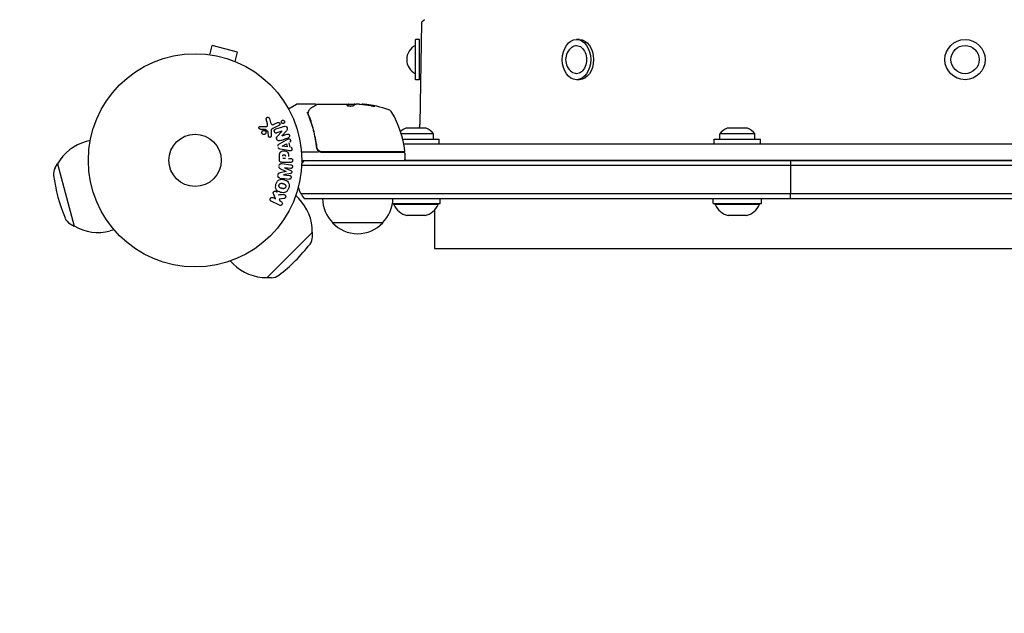
# Model space of a CAD drawing. Units: millimetres. Extents: x -1711 to 2476, y -1874 to 3366.
# Drawn here: x -87 to 402, y -225 to 70 of the extents above; entities that cross this region are included whole.
import ezdxf

# ---------------------------------------------------------------- set-up
doc = ezdxf.new("R2010")
doc.units = ezdxf.units.MM
doc.header["$LTSCALE"] = 20
doc.linetypes.add('HIDDEN', pattern=[9.525, 6.35, -3.175])
for name, color, linetype in [('2d', 230, 'Continuous'), ('ASTM-BufferZone', 240, 'HIDDEN'), ('ASTM-SafetyZone', 64, 'HIDDEN')]:
    doc.layers.add(name, color=color, linetype=linetype)

msp = doc.modelspace()

# ---------------------------------------------------------------- linework, layer by layer
at = {"layer": '2d'}
for p, q in [((113.92, 69.95), (112.67, 68.73)), ((112.52, 68.38), (111.7, 17.93)), ((109.54, 40.09), (109.54, 60.09)), ((111.54, 60.09), (109.54, 60.09)), ((111.54, 40.09), (111.54, 60.09)), ((190.92, 60.09), (189.5, 60.09)), ((7.34, 52.49), (8.58, 57.13)), ((21.13, 53.76), (8.58, 57.13)), ((5.83, 52.69), (5.88, 52.67)), ((5.83, 52.69), (5.83, 52.68)), ((19.89, 49.13), (21.13, 53.76)), ((21.24, 48.56), (21.29, 48.54)), ((21.29, 48.54), (21.29, 48.54)), ((111.54, 40.09), (109.54, 40.09)), ((190.92, 40.09), (189.5, 40.09)), ((46.39, 25.63), (50.38, 27.93)), ((59.8, 28), (50.63, 28)), ((61, 28), (79.01, 28)), ((76.31, 27.9), (79.55, 27.9)), ((76.32, 27.9), (76.32, 28)), ((81.6, 28), (80.02, 28)), ((84.24, 27.75), (84.24, 27.85)), ((36.02, 18.15), (35.35, 20.47)), ((36.96, 20.81), (37.55, 18.78)), ((32.44, 16.89), (35.33, 16.76)), ((36.26, 14.2), (34.8, 15.38)), ((41.69, 17.3), (38.57, 15.85)), ((39.29, 17.96), (41.01, 18.76)), ((45.36, 14.72), (43.23, 12.28)), ((114.76, 16), (104.76, 16)), ((274.41, 16), (264.41, 16)), ((-52.08, 9.86), (-54.12, 9.31)), ((36.47, 12.12), (36.38, 13.81)), ((37.75, 14.1), (37.83, 12.08)), ((43.16, 14.43), (40.64, 13.63)), ((40.8, 11.8), (43.17, 14.42)), ((41.91, 8.21), (45.38, 10.2)), ((43.23, 12.27), (45.62, 13.02)), ((118.51, 13.12), (102.44, 13.12)), ((103.15, 10.5), (121.26, 10.5)), ((118.51, 10.5), (118.51, 13.12)), ((121.26, 8.09), (121.26, 10.5)), ((257.91, 10.5), (280.91, 10.5)), ((257.91, 8.09), (257.91, 10.5)), ((278.16, 13.12), (260.66, 13.12)), ((260.66, 10.5), (260.66, 13.12)), ((278.16, 10.5), (278.16, 13.12)), ((280.91, 8.09), (280.91, 10.5)), ((46.28, 4.83), (42.35, 5.59)), ((43.31, 7.1), (45.47, 8.18)), ((45.71, 6.77), (43.31, 7.08)), ((45.47, 8.18), (45.71, 6.77)), ((46.66, 8.77), (47.02, 6.6)), ((60.3, 7.8), (60.3, 6.3)), ((660.93, 8.09), (103.67, 8.09)), ((41.91, 0.09), (41.91, 1.92)), ((44.87, 0.98), (43.56, 0.98)), ((46.4, 0.98), (47.42, 0.98)), ((61.41, 4), (52.85, 4)), ((53, 0), (712.09, 0)), ((63.21, 4), (103.75, 4)), ((103.69, 4.2), (63.39, 4.2)), ((64.54, 4), (64.54, 4.2)), ((104.04, 0.09), (660.56, 0.09)), ((104.25, 3.5), (104.25, 0.5)), ((119.04, 0.09), (119.04, 0)), ((-69.52, -3.72), (-68.41, -1.76)), ((-68.27, -1.73), (-68.41, -1.76)), ((-68.41, -1.76), (-60.12, -32.67)), ((43.05, -1.63), (47.58, -2.18)), ((47.42, -0.99), (43.23, -0.99)), ((47.35, -4.05), (44.43, -3.7)), ((44.43, -3.72), (47.57, -5.02)), ((712.07, -2.5), (52.94, -2.5)), ((47.38, -6.61), (44.01, -7.12)), ((44.01, -7.14), (46.93, -7.5)), ((38.73, -18.52), (39.92, -19.1)), ((39.92, -19.1), (39.06, -16.91)), ((44.19, -18.98), (41.82, -19.25)), ((41.82, -19.25), (42.09, -20.16)), ((50.03, -17.5), (51.52, -19)), ((52.53, -16.5), (712.07, -16.5)), ((54.19, -19), (710.41, -19)), ((121.76, -21.5), (121.76, -19)), ((257.41, -21.5), (257.41, -19)), ((281.41, -21.5), (281.41, -19)), ((41.94, -22.34), (37.84, -20.34)), ((42.09, -20.16), (42.82, -20.52)), ((98.09, -21.5), (121.76, -21.5)), ((98.76, -22), (98.76, -21.5)), ((120.76, -22), (98.76, -22)), ((120.76, -22), (120.76, -21.5)), ((257.41, -21.5), (281.41, -21.5)), ((258.41, -22), (258.41, -21.5)), ((280.41, -22), (258.41, -22)), ((280.41, -22), (280.41, -21.5)), ((114.26, -27.5), (105.26, -27.5)), ((119.04, -24.59), (119.04, -43.91)), ((273.91, -27.5), (264.91, -27.5)), ((-62.07, -31.54), (-60.12, -32.67)), ((-59.98, -32.64), (-60.12, -32.67)), ((93.3, -31), (68.3, -31)), ((-40.17, -34.57), (-42.21, -35.12)), ((35.73, -58.36), (58.36, -35.73)), ((58.26, -35.63), (58.36, -35.73)), ((58.35, -37.98), (58.36, -35.73)), ((119.04, -43.91), (646.04, -43.91)), ((17.5, -50.03), (19, -51.52)), ((35.63, -58.26), (35.73, -58.36)), ((37.98, -58.35), (35.73, -58.36))]:
    msp.add_line(p, q, dxfattribs=at)
for centre, radius in [((382.54, 50.09), 10), ((382.54, 50.09), 7), ((0, 0), 53), ((0, 0), 13)]:
    msp.add_circle(centre, radius, dxfattribs=at)
for centre, radius, start, end in [((113.02, 68.37), 0.5, 134.076, 179.076), ((112.91, 50.09), 7.77, 115.6954, 244.3046), ((191.89, 50.09), 7.77, 127.8201, 232.1799), ((50.63, 27.5), 0.5, 90, 120), ((79.25, -21.9), 49.9, 84.4113, 84.7848), ((79.25, -21.9), 50, 70.1478, 84.4225), ((95.21, 22.31), 3, 30.1017, 70.1478), ((54.55, -1.27), 50, 6.9217, 30.1017), ((107.54, 8.5), 8, 110.3641, 133.2631), ((101.7, 18.09), 10, 347.9389, 359.076), ((111.97, 8.5), 8, 35.2407, 69.6359), ((267.19, 8.5), 8, 110.3641, 144.7593), ((271.62, 8.5), 8, 35.2407, 69.6359), ((-48.17, -12.91), 23, 105, 150.9208), ((63.21, 7), 3, 239.8619, 270), ((103.69, 4.7), 0.5, 270, 6.9217), ((103.75, 3.5), 0.5, 0, 90), ((103.75, 0.5), 0.5, 270, 0), ((-64.31, -6.7), 6, 150.2339, 187.4048), ((65.8, -9.5), 15, 140.7035, 148.7826), ((12.04, 3.23), 83, 187.4048, 202.5952), ((65.8, -9.5), 15, 194.7866, 219.2965), ((35.26, -35.26), 23, 359.0792, 45), ((80.3, -18.81), 17, 180.6413, 225.8135), ((81.3, -18.81), 17, 314.1865, 359.3587), ((107.85, -17.84), 10, 204.5665, 254.9608), ((111.66, -17.84), 10, 285.0392, 335.4335), ((267.5, -17.84), 10, 204.5665, 254.9608), ((271.31, -17.84), 10, 285.0392, 335.4335), ((-59.05, -26.36), 6, 202.5952, 239.7661), ((-48.17, -12.91), 23, 239.0792, 285), ((80.8, -19.48), 17, 222.6679, 317.3321), ((52.35, -37.96), 6, 322.5952, 359.7661), ((-8.82, 8.82), 83, 307.4048, 322.5952), ((35.26, -35.26), 23, 225, 270.9208), ((37.96, -52.35), 6, 270.2339, 307.4048)]:
    msp.add_arc(centre, radius, start, end, dxfattribs=at)
at = {"layer": '2d', "extrusion": (0, 0, -1)}
for centre, major_axis, ratio, start_param, end_param in [((189.5, 50.09), (0, 10), 0.707107, -1.570796, 1.570796), ((190.92, 50.09), (0, 10), 0.707107, 0, 1.570796), ((189.5, 50.09), (0, 7), 0.707107, -0.501988, 1.570796), ((189.5, 50.09), (0, -10), 0.707107, -1.570796, 1.570796), ((189.5, 50.09), (0, -7), 0.707107, -1.570796, 0.501988), ((190.92, 50.09), (0, -10), 0.707107, -1.570796, 0), ((80.23, -21.9), (0, 49.99), 0.156437, -0.125467, -0.082209), ((78.92, -21.9), (0, 50), 0.886633, 0.070459, 0.189049), ((83.18, -21.9), (0, 49.71), 0.438198, 0.042852, 0.049035), ((80.24, -21.9), (0, 49.86), 0.882523, 0.091133, 0.189458), ((43.4, 13.68), (24.56, -77.89), 0, -1.580394, -1.580187), ((43.28, 7.24), (13.62, -81.42), 0, -1.569073, -1.568843), ((44.22, -5.43), (10.02, 81.58), 0, -1.549786, -1.549557)]:
    msp.add_ellipse(centre, major_axis=major_axis, ratio=ratio, start_param=start_param, end_param=end_param, dxfattribs=at)
at = {"layer": '2d'}
for centre, major_axis, ratio, start_param, end_param in [((83.18, -21.9), (0, 49.81), 0.438198, -0.048936, 0.01654), ((80.24, -21.9), (0, 49.96), 0.882523, -0.189074, -0.09095), ((42.84, 13.51), (-24.66, 78.2), 0, -1.586672, -1.586454), ((44.22, -5.43), (10.02, 81.58), 0, -1.591736, -1.591508), ((45.33, -5.57), (-9.94, -80.97), 0, -1.571045, -1.570849)]:
    msp.add_ellipse(centre, major_axis=major_axis, ratio=ratio, start_param=start_param, end_param=end_param, dxfattribs=at)
for points, knots in [([(56.28, 23.63), (56.31, 23.9), (56.36, 24.14), (56.46, 24.49), (56.5, 24.62), (56.54, 24.72)], [0, 0, 0, 0, 0.923542, 0.923542, 1.557399, 1.557399, 1.557399, 1.557399]), ([(57.9, 26.24), (58.61, 26.66), (59.21, 27.02), (60.19, 27.6), (60.56, 27.82), (60.75, 27.93)], [0, 0, 0, 0, 5.185263, 5.185263, 10.641762, 10.641762, 10.641762, 10.641762]), ([(59.8, 28), (59.85, 28), (59.91, 27.99), (60.01, 27.96), (60.06, 27.93), (60.14, 27.86), (60.18, 27.82), (60.24, 27.74), (60.26, 27.7), (60.27, 27.65)], [0.0000977, 0.0000977, 0.0000977, 0.0000977, 0.1619902, 0.1619902, 0.3245365, 0.3245365, 0.4870626, 0.4870626, 0.6306658, 0.6306658, 0.6306658, 0.6306658]), ([(75.54, 27.35), (75.54, 27.31), (75.58, 27.27), (75.73, 27.2), (75.84, 27.17), (76.12, 27.11), (76.29, 27.08), (76.56, 27.05), (76.66, 27.04), (76.86, 27.03), (76.97, 27.03), (77.17, 27.02), (77.28, 27.02), (77.48, 27.03), (77.59, 27.03), (77.89, 27.05), (78.07, 27.07), (78.31, 27.11), (78.39, 27.13), (78.52, 27.16), (78.58, 27.17), (78.74, 27.23), (78.81, 27.26), (78.84, 27.3)], [0.00025325, 0.00025325, 0.00025325, 0.00025325, 0.000874176, 0.000874176, 0.001495101, 0.001495101, 0.002116027, 0.002116027, 0.00242649, 0.00242649, 0.002736952, 0.002736952, 0.003047415, 0.003047415, 0.003357878, 0.003357878, 0.003978803, 0.003978803, 0.004289266, 0.004289266, 0.004599729, 0.004599729, 0.005220654, 0.005220654, 0.005220654, 0.005220654]), ([(79.59, 27.92), (79.62, 27.94), (79.67, 27.95), (79.81, 27.98), (79.91, 27.99), (80.02, 28)], [0.0000002, 0.0000002, 0.0000002, 0.0000002, 0.000612586, 0.000612586, 0.001224972, 0.001224972, 0.001224972, 0.001224972]), ([(87.25, 27.2), (87.41, 27.17), (87.58, 27.14), (87.85, 27.09), (87.94, 27.07), (88.11, 27.04), (88.2, 27.03), (88.45, 26.99), (88.61, 26.97), (88.89, 26.94), (89.01, 26.93), (89.17, 26.92), (89.23, 26.93), (89.25, 26.94), (89.25, 26.95), (89.23, 26.97), (89.21, 26.98), (89.08, 27.03), (88.84, 27.1), (88.53, 27.17)], [0.000000226, 0.000000226, 0.000000226, 0.000000226, 0.000536258, 0.000536258, 0.000804273, 0.000804273, 0.001072289, 0.001072289, 0.00160832, 0.00160832, 0.002144351, 0.002144351, 0.002680383, 0.002680383, 0.002948398, 0.002948398, 0.003216414, 0.003216414, 0.004288477, 0.004288477, 0.004288477, 0.004288477]), ([(88.53, 27.06), (88.68, 27.03), (88.82, 27), (88.99, 26.95), (89.03, 26.94), (89.08, 26.92)], [0.0000004271, 0.0000004271, 0.0000004271, 0.0000004271, 0.0005364944, 0.0005364944, 0.0007899206, 0.0007899206, 0.0007899206, 0.0007899206]), ([(35.35, 20.47), (35.33, 20.54), (35.33, 20.61), (35.33, 20.68), (35.33, 20.74), (35.35, 20.81), (35.37, 20.87), (35.41, 20.97), (35.46, 21.06), (35.52, 21.14), (35.59, 21.21), (35.66, 21.28), (35.75, 21.33), (35.84, 21.39), (35.95, 21.43), (36.06, 21.44), (36.16, 21.45), (36.26, 21.45), (36.36, 21.42), (36.46, 21.4), (36.56, 21.35), (36.65, 21.29), (36.7, 21.25), (36.76, 21.2), (36.8, 21.14), (36.86, 21.06), (36.9, 20.98), (36.93, 20.89), (36.94, 20.86), (36.95, 20.83), (36.96, 20.81)], [0, 0, 0, 0, 0.078905, 0.078905, 0.078905, 0.156895, 0.156895, 0.156895, 0.278767, 0.278767, 0.278767, 0.402824, 0.402824, 0.402824, 0.540222, 0.540222, 0.540222, 0.661123, 0.661123, 0.661123, 0.781936, 0.781936, 0.781936, 0.864404, 0.864404, 0.864404, 0.968184, 0.968184, 0.968184, 1, 1, 1, 1]), ([(43.13, 18.55), (43.09, 18.58), (43.05, 18.63), (43.02, 18.67), (42.98, 18.74), (42.94, 18.82), (42.92, 18.9), (42.9, 18.98), (42.89, 19.05), (42.89, 19.13), (42.89, 19.21), (42.9, 19.29), (42.92, 19.36), (42.95, 19.44), (42.98, 19.52), (43.03, 19.58), (43.08, 19.66), (43.14, 19.72), (43.21, 19.77), (43.29, 19.83), (43.38, 19.88), (43.48, 19.9), (43.58, 19.93), (43.69, 19.94), (43.8, 19.93), (43.9, 19.91), (44.01, 19.88), (44.1, 19.82), (44.16, 19.79), (44.21, 19.75), (44.26, 19.7)], [0.5, 0.5, 0.5, 0.5, 0.5308264, 0.5308264, 0.5308264, 0.5764939, 0.5764939, 0.5764939, 0.619222, 0.619222, 0.619222, 0.6634255, 0.6634255, 0.6634255, 0.7123401, 0.7123401, 0.7123401, 0.7680844, 0.7680844, 0.7680844, 0.8308981, 0.8308981, 0.8308981, 0.8977418, 0.8977418, 0.8977418, 0.9621491, 0.9621491, 0.9621491, 1, 1, 1, 1]), ([(44.26, 19.7), (44.32, 19.65), (44.37, 19.58), (44.4, 19.51), (44.44, 19.44), (44.47, 19.37), (44.49, 19.29), (44.5, 19.21), (44.51, 19.14), (44.5, 19.06), (44.5, 18.98), (44.48, 18.9), (44.45, 18.83), (44.42, 18.75), (44.38, 18.68), (44.32, 18.62), (44.27, 18.54), (44.19, 18.48), (44.12, 18.43), (44.03, 18.38), (43.93, 18.34), (43.83, 18.33), (43.73, 18.31), (43.62, 18.31), (43.51, 18.34), (43.41, 18.36), (43.31, 18.4), (43.22, 18.47), (43.19, 18.49), (43.16, 18.52), (43.13, 18.55)], [0, 0, 0, 0, 0.0433665, 0.0433665, 0.0433665, 0.0868094, 0.0868094, 0.0868094, 0.1295054, 0.1295054, 0.1295054, 0.1746613, 0.1746613, 0.1746613, 0.2253036, 0.2253036, 0.2253036, 0.2831823, 0.2831823, 0.2831823, 0.3477345, 0.3477345, 0.3477345, 0.4147773, 0.4147773, 0.4147773, 0.4773892, 0.4773892, 0.4773892, 0.5, 0.5, 0.5, 0.5]), ([(56.01, 23.39), (56, 23.45), (55.93, 23.51), (55.79, 23.57), (55.74, 23.59), (55.65, 23.61), (55.62, 23.62), (55.57, 23.64), (55.53, 23.65), (55.52, 23.68)], [0, 0, 0, 0, 0.0003654766, 0.0003654766, 0.000548215, 0.000548215, 0.0006395841, 0.0006395841, 0.0007309533, 0.0007309533, 0.0007309533, 0.0007309533]), ([(56.2, 22.66), (57.18, 20.23), (58.03, 17.69), (59.05, 13.69), (59.35, 12.33), (59.73, 10.24), (59.85, 9.53), (60.06, 8.11), (60.15, 7.39), (60.23, 6.67)], [0, 0, 0, 0, 0.00868962, 0.00868962, 0.01303444, 0.01303444, 0.01520684, 0.01520684, 0.01737925, 0.01737925, 0.01737925, 0.01737925]), ([(60.41, 6.86), (60.09, 9.72), (59.57, 12.46), (58.56, 16.41), (58.18, 17.7), (57.56, 19.6), (57.34, 20.23), (56.89, 21.46), (56.66, 22.07), (56.42, 22.67)], [0, 0, 0, 0, 0.00862215, 0.00862215, 0.01293323, 0.01293323, 0.01508877, 0.01508877, 0.0172443, 0.0172443, 0.0172443, 0.0172443]), ([(32.39, 15.55), (32.31, 15.55), (32.22, 15.57), (32.14, 15.6), (32.08, 15.62), (32.02, 15.66), (31.97, 15.7), (31.92, 15.75), (31.88, 15.8), (31.84, 15.86), (31.8, 15.92), (31.77, 15.98), (31.76, 16.05), (31.74, 16.12), (31.73, 16.19), (31.74, 16.26), (31.74, 16.33), (31.76, 16.39), (31.78, 16.45), (31.81, 16.52), (31.85, 16.58), (31.89, 16.64), (31.94, 16.7), (32.01, 16.76), (32.08, 16.8), (32.15, 16.84), (32.23, 16.87), (32.31, 16.88), (32.35, 16.89), (32.39, 16.89), (32.44, 16.89)], [0, 0, 0, 0, 0.121966, 0.121966, 0.121966, 0.214779, 0.214779, 0.214779, 0.307643, 0.307643, 0.307643, 0.401902, 0.401902, 0.401902, 0.50199, 0.50199, 0.50199, 0.594015, 0.594015, 0.594015, 0.695052, 0.695052, 0.695052, 0.816614, 0.816614, 0.816614, 0.940808, 0.940808, 0.940808, 1, 1, 1, 1]), ([(33.67, 12.99), (33.61, 13.02), (33.55, 13.07), (33.5, 13.11), (33.41, 13.19), (33.34, 13.29), (33.29, 13.39), (33.24, 13.49), (33.2, 13.59), (33.18, 13.7), (33.17, 13.81), (33.16, 13.91), (33.18, 14.02), (33.2, 14.12), (33.23, 14.23), (33.27, 14.32), (33.32, 14.42), (33.39, 14.52), (33.47, 14.6), (33.55, 14.68), (33.65, 14.75), (33.75, 14.8), (33.86, 14.86), (33.99, 14.89), (34.11, 14.9), (34.24, 14.91), (34.37, 14.9), (34.49, 14.86), (34.58, 14.84), (34.66, 14.8), (34.74, 14.75)], [0.5, 0.5, 0.5, 0.5, 0.5325, 0.5325, 0.5325, 0.5843306, 0.5843306, 0.5843306, 0.6325858, 0.6325858, 0.6325858, 0.6798809, 0.6798809, 0.6798809, 0.7287596, 0.7287596, 0.7287596, 0.781079, 0.781079, 0.781079, 0.8376169, 0.8376169, 0.8376169, 0.8975665, 0.8975665, 0.8975665, 0.9583179, 0.9583179, 0.9583179, 1, 1, 1, 1]), ([(34.74, 14.75), (34.83, 14.7), (34.92, 14.63), (34.99, 14.54), (35.06, 14.46), (35.12, 14.36), (35.16, 14.26), (35.2, 14.16), (35.23, 14.05), (35.24, 13.95), (35.24, 13.84), (35.24, 13.73), (35.21, 13.63), (35.19, 13.53), (35.14, 13.42), (35.09, 13.33), (35.03, 13.24), (34.95, 13.15), (34.87, 13.08), (34.78, 13), (34.67, 12.94), (34.56, 12.9), (34.44, 12.85), (34.31, 12.83), (34.18, 12.84), (34.06, 12.84), (33.93, 12.86), (33.81, 12.91), (33.76, 12.93), (33.71, 12.96), (33.67, 12.99)], [0, 0, 0, 0, 0.0492127, 0.0492127, 0.0492127, 0.0985629, 0.0985629, 0.0985629, 0.1461901, 0.1461901, 0.1461901, 0.1936729, 0.1936729, 0.1936729, 0.2434261, 0.2434261, 0.2434261, 0.2970519, 0.2970519, 0.2970519, 0.3548805, 0.3548805, 0.3548805, 0.415485, 0.415485, 0.415485, 0.4757831, 0.4757831, 0.4757831, 0.5, 0.5, 0.5, 0.5]), ([(34.8, 15.38), (34.79, 15.4), (34.77, 15.41), (34.75, 15.41), (34.73, 15.42), (34.72, 15.42), (34.7, 15.42)], [0, 0, 0, 0, 0.529214, 0.529214, 0.529214, 1, 1, 1, 1]), ([(35.33, 16.76), (35.42, 16.76), (35.51, 16.77), (35.6, 16.8), (35.67, 16.83), (35.75, 16.87), (35.81, 16.93), (35.86, 16.98), (35.9, 17.04), (35.94, 17.11), (35.99, 17.21), (36.03, 17.33), (36.05, 17.45), (36.08, 17.63), (36.08, 17.82), (36.05, 18), (36.04, 18.05), (36.03, 18.1), (36.02, 18.15)], [0, 0, 0, 0, 0.155271, 0.155271, 0.155271, 0.300602, 0.300602, 0.300602, 0.425017, 0.425017, 0.425017, 0.625972, 0.625972, 0.625972, 0.919161, 0.919161, 0.919161, 1, 1, 1, 1]), ([(37.55, 18.78), (37.61, 18.58), (37.67, 18.38), (37.87, 18.01), (38.02, 17.84), (38.39, 17.71), (38.58, 17.73), (38.95, 17.81), (39.12, 17.88), (39.29, 17.96)], [0, 0, 0, 0, 0.25, 0.25, 0.5, 0.5, 0.75, 0.75, 1, 1, 1, 1]), ([(38.57, 15.85), (38.27, 15.71), (37.99, 15.5), (37.72, 14.85), (37.74, 14.47), (37.75, 14.1)], [0, 0, 0, 0, 0.5, 0.5, 1, 1, 1, 1]), ([(40.64, 13.63), (40.49, 13.59), (40.35, 13.55), (40.2, 13.55), (40.12, 13.55), (40.04, 13.57), (39.97, 13.59), (39.89, 13.62), (39.82, 13.67), (39.76, 13.72), (39.68, 13.79), (39.61, 13.87), (39.56, 13.96), (39.48, 14.07), (39.43, 14.2), (39.39, 14.33), (39.36, 14.46), (39.34, 14.6), (39.35, 14.73), (39.35, 14.83), (39.37, 14.92), (39.4, 15.01), (39.43, 15.08), (39.47, 15.15), (39.51, 15.21), (39.57, 15.28), (39.65, 15.34), (39.73, 15.38), (39.83, 15.44), (39.93, 15.48), (40.04, 15.51)], [0, 0, 0, 0, 0.149047, 0.149047, 0.149047, 0.224258, 0.224258, 0.224258, 0.300011, 0.300011, 0.300011, 0.394683, 0.394683, 0.394683, 0.514913, 0.514913, 0.514913, 0.635701, 0.635701, 0.635701, 0.72283, 0.72283, 0.72283, 0.796261, 0.796261, 0.796261, 0.886016, 0.886016, 0.886016, 1, 1, 1, 1]), ([(41.01, 18.76), (41.1, 18.8), (41.2, 18.83), (41.3, 18.84), (41.4, 18.84), (41.51, 18.83), (41.61, 18.79), (41.71, 18.76), (41.8, 18.71), (41.88, 18.64), (41.94, 18.58), (42, 18.51), (42.05, 18.43), (42.09, 18.35), (42.12, 18.28), (42.14, 18.2), (42.15, 18.12), (42.16, 18.04), (42.15, 17.96), (42.14, 17.88), (42.13, 17.8), (42.1, 17.73), (42.06, 17.65), (42.02, 17.58), (41.97, 17.52), (41.91, 17.44), (41.84, 17.38), (41.76, 17.34), (41.74, 17.32), (41.71, 17.31), (41.69, 17.3)], [0, 0, 0, 0, 0.128283, 0.128283, 0.128283, 0.257197, 0.257197, 0.257197, 0.376438, 0.376438, 0.376438, 0.47937, 0.47937, 0.47937, 0.570293, 0.570293, 0.570293, 0.657943, 0.657943, 0.657943, 0.74995, 0.74995, 0.74995, 0.851832, 0.851832, 0.851832, 0.966572, 0.966572, 0.966572, 1, 1, 1, 1]), ([(44.48, 16.91), (44.72, 16.99), (44.99, 17.04), (45.45, 16.76), (45.6, 16.48), (45.79, 15.94), (45.84, 15.64), (45.7, 15.12), (45.53, 14.91), (45.36, 14.72)], [0, 0, 0, 0, 0.25, 0.25, 0.5, 0.5, 0.75, 0.75, 1, 1, 1, 1]), ([(36.38, 13.81), (36.38, 13.85), (36.38, 13.89), (36.38, 13.93), (36.37, 13.97), (36.37, 14.02), (36.35, 14.07), (36.34, 14.1), (36.33, 14.13), (36.31, 14.15), (36.3, 14.17), (36.28, 14.19), (36.26, 14.2)], [0, 0, 0, 0, 0.271486, 0.271486, 0.271486, 0.613888, 0.613888, 0.613888, 0.826923, 0.826923, 0.826923, 1, 1, 1, 1]), ([(37.83, 12.08), (37.83, 12.02), (37.83, 11.96), (37.81, 11.91), (37.79, 11.85), (37.76, 11.8), (37.73, 11.75), (37.68, 11.68), (37.62, 11.62), (37.56, 11.57), (37.49, 11.52), (37.41, 11.48), (37.33, 11.46), (37.24, 11.43), (37.15, 11.42), (37.06, 11.44), (36.98, 11.45), (36.9, 11.47), (36.83, 11.51), (36.76, 11.55), (36.69, 11.6), (36.63, 11.67), (36.59, 11.71), (36.56, 11.76), (36.54, 11.82), (36.51, 11.89), (36.49, 11.97), (36.48, 12.04), (36.48, 12.07), (36.48, 12.09), (36.47, 12.12)], [0, 0, 0, 0, 0.082221, 0.082221, 0.082221, 0.163511, 0.163511, 0.163511, 0.287426, 0.287426, 0.287426, 0.413061, 0.413061, 0.413061, 0.546586, 0.546586, 0.546586, 0.661904, 0.661904, 0.661904, 0.780544, 0.780544, 0.780544, 0.862621, 0.862621, 0.862621, 0.966358, 0.966358, 0.966358, 1, 1, 1, 1]), ([(41.92, 9.79), (41.78, 9.74), (41.63, 9.71), (41.47, 9.7), (41.39, 9.7), (41.31, 9.71), (41.23, 9.74), (41.15, 9.77), (41.07, 9.81), (41, 9.87), (40.92, 9.94), (40.85, 10.03), (40.79, 10.12), (40.69, 10.28), (40.61, 10.46), (40.56, 10.64), (40.52, 10.77), (40.49, 10.9), (40.48, 11.04), (40.48, 11.14), (40.49, 11.24), (40.52, 11.34), (40.55, 11.43), (40.59, 11.52), (40.64, 11.6), (40.69, 11.67), (40.74, 11.74), (40.8, 11.8)], [0, 0, 0, 0, 0.1575, 0.1575, 0.1575, 0.241033, 0.241033, 0.241033, 0.325709, 0.325709, 0.325709, 0.429473, 0.429473, 0.429473, 0.603377, 0.603377, 0.603377, 0.728155, 0.728155, 0.728155, 0.821685, 0.821685, 0.821685, 0.914881, 0.914881, 0.914881, 1, 1, 1, 1]), ([(45.38, 10.2), (45.63, 10.34), (45.89, 10.49), (46.43, 10.72), (46.73, 10.77), (47.29, 10.5), (47.45, 10.15), (47.49, 9.48), (47.36, 9.13), (47.1, 8.99)], [0, 0, 0, 0, 0.25, 0.25, 0.5, 0.5, 0.75, 0.75, 1, 1, 1, 1]), ([(45.62, 13.02), (45.86, 13.09), (46.12, 13.14), (46.61, 12.93), (46.81, 12.68), (46.99, 12.12), (46.98, 11.8), (46.7, 11.33), (46.45, 11.22), (46.21, 11.14)], [0, 0, 0, 0, 0.25, 0.25, 0.5, 0.5, 0.75, 0.75, 1, 1, 1, 1]), ([(41.27, 7.08), (41.25, 7.19), (41.25, 7.29), (41.26, 7.39), (41.27, 7.49), (41.3, 7.59), (41.35, 7.68), (41.39, 7.76), (41.44, 7.84), (41.51, 7.9), (41.62, 8.03), (41.76, 8.12), (41.91, 8.21)], [0, 0, 0, 0, 0.210571, 0.210571, 0.210571, 0.422328, 0.422328, 0.422328, 0.621156, 0.621156, 0.621156, 1, 1, 1, 1]), ([(42.35, 5.59), (42.24, 5.61), (42.12, 5.63), (42.02, 5.67), (41.91, 5.71), (41.8, 5.77), (41.7, 5.85), (41.63, 5.91), (41.57, 5.98), (41.52, 6.06), (41.46, 6.14), (41.42, 6.24), (41.4, 6.33), (41.39, 6.37), (41.38, 6.4), (41.38, 6.44)], [0, 0, 0, 0, 0.258514, 0.258514, 0.258514, 0.521139, 0.521139, 0.521139, 0.723781, 0.723781, 0.723781, 0.926502, 0.926502, 0.926502, 1, 1, 1, 1]), ([(47.51, 6.53), (47.8, 6.49), (48.04, 6.2), (48.18, 5.71), (48.19, 5.54), (48.14, 5.21), (48.07, 5.06), (47.74, 4.73), (47.43, 4.68), (46.85, 4.72), (46.56, 4.78), (46.28, 4.83)], [0, 0, 0, 0, 0.25, 0.25, 0.375, 0.375, 0.5, 0.5, 0.75, 0.75, 1, 1, 1, 1]), ([(60.23, 6.67), (60.26, 6.44), (60.31, 6.21), (60.47, 5.77), (60.57, 5.56), (60.82, 5.17), (60.97, 4.99), (61.32, 4.66), (61.5, 4.52), (61.71, 4.41)], [0, 0, 0, 0, 0.000703979, 0.000703979, 0.001407958, 0.001407958, 0.002111937, 0.002111937, 0.002815916, 0.002815916, 0.002815916, 0.002815916]), ([(63.39, 4.2), (63.21, 4.2), (63.03, 4.22), (62.67, 4.28), (62.49, 4.33), (62.15, 4.46), (61.99, 4.54), (61.68, 4.73), (61.53, 4.84), (61.25, 5.09), (61.13, 5.22), (60.91, 5.51), (60.81, 5.66), (60.64, 5.99), (60.58, 6.15), (60.47, 6.5), (60.43, 6.68), (60.41, 6.86)], [0, 0, 0, 0, 0.000545599, 0.000545599, 0.001091197, 0.001091197, 0.001636796, 0.001636796, 0.002182395, 0.002182395, 0.002727993, 0.002727993, 0.003273592, 0.003273592, 0.003819191, 0.003819191, 0.00436479, 0.00436479, 0.00436479, 0.00436479]), ([(60.43, 6.75), (60.43, 6.75), (60.43, 6.75), (60.43, 6.75), (60.43, 6.75), (60.43, 6.76), (60.42, 6.76), (60.42, 6.78), (60.42, 6.79), (60.42, 6.81), (60.42, 6.81), (60.42, 6.81), (60.42, 6.81), (60.42, 6.81), (60.42, 6.82), (60.42, 6.82), (60.42, 6.83), (60.41, 6.84), (60.41, 6.85), (60.41, 6.86)], [0, 0, 0, 0, 0.0001953, 0.0001953, 0.0006348, 0.0006348, 0.0193854, 0.0193854, 0.0693975, 0.0693975, 0.0756475, 0.0756475, 0.07721, 0.07721, 0.0816046, 0.0816046, 0.1050432, 0.1050432, 0.136296, 0.136296, 0.136296, 0.136296]), ([(60.62, 6.06), (60.61, 6.07), (60.6, 6.09), (60.6, 6.11), (60.59, 6.12), (60.59, 6.13), (60.59, 6.14), (60.58, 6.14), (60.58, 6.15), (60.58, 6.15), (60.58, 6.15), (60.58, 6.15)], [0, 0, 0, 0, 0.1618259, 0.1618259, 0.2225061, 0.2225061, 0.268016, 0.268016, 0.2850821, 0.2850821, 0.3002177, 0.3002177, 0.3002177, 0.3002177]), ([(60.77, 5.75), (60.76, 5.76), (60.76, 5.76), (60.74, 5.79), (60.72, 5.83), (60.69, 5.89), (60.69, 5.89), (60.69, 5.9)], [0, 0, 0, 0, 0.321565, 0.321565, 1.33647, 1.33647, 1.374343, 1.374343, 1.374343, 1.374343]), ([(60.72, 5.84), (60.72, 5.84), (60.72, 5.84), (60.72, 5.84), (60.72, 5.84), (60.72, 5.84), (60.72, 5.84), (60.72, 5.84), (60.72, 5.84), (60.72, 5.85), (60.72, 5.85), (60.71, 5.86), (60.7, 5.87), (60.7, 5.88), (60.7, 5.88), (60.69, 5.89), (60.69, 5.89), (60.69, 5.9)], [0, 0, 0, 0, 0.0000866, 0.0000866, 0.0003751, 0.0003751, 0.0015291, 0.0015291, 0.0061451, 0.0061451, 0.0240222, 0.0240222, 0.214719, 0.214719, 0.2782823, 0.2782823, 0.3210358, 0.3210358, 0.3210358, 0.3210358]), ([(41.91, 1.92), (41.91, 2.28), (41.92, 2.65), (42.02, 3.38), (42.14, 3.74), (42.57, 4.29), (42.87, 4.46), (43.48, 4.69), (43.81, 4.75), (44.45, 4.76), (44.78, 4.71), (45.4, 4.5), (45.71, 4.35), (46.17, 3.82), (46.29, 3.46), (46.4, 2.73), (46.4, 2.36), (46.4, 1.99)], [0, 0, 0, 0, 0.125, 0.125, 0.25, 0.25, 0.375, 0.375, 0.5, 0.5, 0.625, 0.625, 0.75, 0.75, 0.875, 0.875, 1, 1, 1, 1]), ([(43.23, -0.99), (43.04, -0.99), (42.84, -0.98), (42.65, -0.93), (42.54, -0.91), (42.44, -0.87), (42.34, -0.81), (42.26, -0.76), (42.19, -0.7), (42.13, -0.63), (42.07, -0.56), (42.02, -0.47), (41.99, -0.38), (41.95, -0.27), (41.92, -0.15), (41.92, -0.03), (41.91, 0.01), (41.91, 0.05), (41.91, 0.09)], [0, 0, 0, 0, 0.31317, 0.31317, 0.31317, 0.49167, 0.49167, 0.49167, 0.632378, 0.632378, 0.632378, 0.773792, 0.773792, 0.773792, 0.946691, 0.946691, 0.946691, 1, 1, 1, 1]), ([(43.56, 2), (43.56, 2.03), (43.56, 2.07), (43.56, 2.12), (43.56, 2.13), (43.56, 2.14), (43.56, 2.15), (43.56, 2.15), (43.56, 2.18), (43.56, 2.22), (43.57, 2.26), (43.57, 2.28), (43.57, 2.29), (43.57, 2.3), (43.57, 2.33), (43.58, 2.37), (43.59, 2.41), (43.6, 2.43), (43.6, 2.44), (43.62, 2.5), (43.64, 2.55), (43.68, 2.6), (43.71, 2.63), (43.73, 2.65), (43.75, 2.66), (43.77, 2.67), (43.79, 2.69), (43.82, 2.7), (43.85, 2.72), (43.88, 2.73), (43.89, 2.73), (43.92, 2.74), (43.94, 2.75), (43.99, 2.76), (44.01, 2.76), (44.07, 2.77), (44.12, 2.78), (44.19, 2.78), (44.21, 2.78), (44.25, 2.78), (44.28, 2.78), (44.32, 2.77), (44.36, 2.77), (44.39, 2.77), (44.41, 2.76), (44.42, 2.76), (44.46, 2.75), (44.49, 2.74), (44.52, 2.73), (44.54, 2.72), (44.55, 2.72), (44.59, 2.71), (44.62, 2.69), (44.65, 2.67), (44.67, 2.66), (44.67, 2.65), (44.7, 2.63), (44.72, 2.61), (44.75, 2.58), (44.77, 2.56), (44.79, 2.52), (44.81, 2.48), (44.82, 2.45), (44.83, 2.42), (44.83, 2.41), (44.84, 2.38), (44.85, 2.34), (44.86, 2.3), (44.86, 2.28), (44.86, 2.26), (44.87, 2.2), (44.87, 2.15), (44.87, 2.1)], [0, 0, 0, 0, 0.03125, 0.046875, 0.054688, 0.058594, 0.058594, 0.0625, 0.0625, 0.09375, 0.109375, 0.117188, 0.117188, 0.125, 0.125, 0.15625, 0.171875, 0.171875, 0.1875, 0.1875, 0.25, 0.25, 0.28125, 0.296875, 0.296875, 0.3125, 0.3125, 0.34375, 0.359375, 0.359375, 0.375, 0.375, 0.40625, 0.40625, 0.4375, 0.4375, 0.5, 0.5, 0.53125, 0.53125, 0.5625, 0.5625, 0.59375, 0.609375, 0.609375, 0.625, 0.625, 0.65625, 0.671875, 0.671875, 0.6875, 0.6875, 0.71875, 0.734375, 0.734375, 0.75, 0.75, 0.78125, 0.78125, 0.8125, 0.8125, 0.84375, 0.859375, 0.859375, 0.875, 0.875, 0.90625, 0.921875, 0.921875, 0.9375, 0.9375, 1, 1, 1, 1]), ([(47.42, 0.98), (47.57, 0.98), (47.73, 0.96), (47.88, 0.91), (47.97, 0.88), (48.06, 0.84), (48.14, 0.77), (48.22, 0.71), (48.29, 0.63), (48.34, 0.53), (48.4, 0.44), (48.44, 0.34), (48.46, 0.24), (48.49, 0.13), (48.5, 0.01), (48.49, -0.1), (48.48, -0.2), (48.46, -0.29), (48.42, -0.38), (48.39, -0.48), (48.34, -0.57), (48.28, -0.65), (48.21, -0.73), (48.13, -0.8), (48.05, -0.86), (47.96, -0.91), (47.87, -0.94), (47.78, -0.96), (47.67, -0.99), (47.54, -0.99), (47.42, -0.99)], [0, 0, 0, 0, 0.150582, 0.150582, 0.150582, 0.244297, 0.244297, 0.244297, 0.338108, 0.338108, 0.338108, 0.43157, 0.43157, 0.43157, 0.526276, 0.526276, 0.526276, 0.608642, 0.608642, 0.608642, 0.696468, 0.696468, 0.696468, 0.792269, 0.792269, 0.792269, 0.881826, 0.881826, 0.881826, 1, 1, 1, 1]), ([(42.48, -4.21), (42.37, -4.15), (42.25, -4.1), (42.15, -4.03), (42.07, -3.98), (41.99, -3.93), (41.93, -3.85), (41.89, -3.8), (41.85, -3.73), (41.82, -3.66), (41.79, -3.58), (41.77, -3.48), (41.76, -3.39), (41.75, -3.27), (41.76, -3.15), (41.77, -3.04)], [0, 0, 0, 0, 0.262214, 0.262214, 0.262214, 0.45352, 0.45352, 0.45352, 0.59911, 0.59911, 0.59911, 0.778355, 0.778355, 0.778355, 1, 1, 1, 1]), ([(41.82, -2.61), (41.84, -2.48), (41.88, -2.35), (41.93, -2.23), (41.98, -2.11), (42.06, -2), (42.15, -1.91), (42.22, -1.83), (42.32, -1.76), (42.42, -1.71), (42.51, -1.67), (42.62, -1.64), (42.72, -1.63), (42.83, -1.61), (42.94, -1.61), (43.05, -1.63)], [0, 0, 0, 0, 0.211935, 0.211935, 0.211935, 0.42554, 0.42554, 0.42554, 0.616183, 0.616183, 0.616183, 0.804578, 0.804578, 0.804578, 1, 1, 1, 1]), ([(47.58, -2.18), (47.71, -2.2), (47.85, -2.23), (47.98, -2.29), (48.05, -2.33), (48.11, -2.38), (48.17, -2.45), (48.22, -2.51), (48.27, -2.59), (48.3, -2.67), (48.34, -2.76), (48.36, -2.85), (48.38, -2.94), (48.39, -3.05), (48.39, -3.16), (48.37, -3.27), (48.36, -3.37), (48.32, -3.48), (48.28, -3.57), (48.23, -3.67), (48.17, -3.76), (48.1, -3.83), (48.03, -3.91), (47.94, -3.97), (47.85, -4.01), (47.77, -4.04), (47.69, -4.06), (47.61, -4.06), (47.52, -4.07), (47.43, -4.07), (47.35, -4.05)], [0, 0, 0, 0, 0.149412, 0.149412, 0.149412, 0.234669, 0.234669, 0.234669, 0.319552, 0.319552, 0.319552, 0.409122, 0.409122, 0.409122, 0.510496, 0.510496, 0.510496, 0.610839, 0.610839, 0.610839, 0.713767, 0.713767, 0.713767, 0.817551, 0.817551, 0.817551, 0.907085, 0.907085, 0.907085, 1, 1, 1, 1]), ([(295.78, -2.5), (295.78, -2.55), (295.78, -2.59), (295.79, -4.32), (295.8, -6.17), (295.8, -9.97), (295.8, -11.89), (295.79, -14.68), (295.78, -15.62), (295.78, -16.5)], [16.628492, 16.628492, 16.628492, 16.628492, 16.783042, 16.783042, 22.5137, 22.5137, 28.256336, 28.256336, 31.289387, 31.289387, 31.289387, 31.289387]), ([(40.21, -11.9), (40.33, -11.44), (40.52, -10.99), (41.03, -10.21), (41.37, -9.88), (42.16, -9.48), (42.6, -9.41), (43.44, -9.41), (43.85, -9.47), (44.65, -9.69), (45.04, -9.85), (45.76, -10.27), (46.09, -10.55), (46.81, -11.66), (46.8, -12.7), (46.55, -13.61)], [0, 0, 0, 0, 0.0625, 0.0625, 0.125, 0.125, 0.1875, 0.1875, 0.25, 0.25, 0.3125, 0.3125, 0.375, 0.375, 0.5, 0.5, 0.5, 0.5]), ([(42.17, -8.81), (42.02, -8.79), (41.87, -8.75), (41.74, -8.68), (41.64, -8.63), (41.55, -8.56), (41.47, -8.48), (41.4, -8.39), (41.33, -8.29), (41.29, -8.18), (41.25, -8.07), (41.22, -7.95), (41.21, -7.84), (41.2, -7.75), (41.21, -7.65), (41.22, -7.56)], [0, 0, 0, 0, 0.270608, 0.270608, 0.270608, 0.467141, 0.467141, 0.467141, 0.66447, 0.66447, 0.66447, 0.851846, 0.851846, 0.851846, 1, 1, 1, 1]), ([(41.27, -7.13), (41.29, -7), (41.31, -6.86), (41.37, -6.73), (41.4, -6.65), (41.43, -6.58), (41.48, -6.51), (41.53, -6.45), (41.6, -6.4), (41.66, -6.35), (41.78, -6.28), (41.92, -6.24), (42.05, -6.21), (42.11, -6.2), (42.18, -6.18), (42.24, -6.17)], [0, 0, 0, 0, 0.262144, 0.262144, 0.262144, 0.418954, 0.418954, 0.418954, 0.577827, 0.577827, 0.577827, 0.864518, 0.864518, 0.864518, 1, 1, 1, 1]), ([(46.93, -7.5), (47.06, -7.51), (47.2, -7.54), (47.32, -7.61), (47.4, -7.65), (47.47, -7.71), (47.52, -7.78), (47.58, -7.85), (47.63, -7.93), (47.66, -8.01), (47.7, -8.11), (47.72, -8.21), (47.73, -8.31), (47.74, -8.42), (47.73, -8.54), (47.71, -8.65), (47.69, -8.75), (47.65, -8.85), (47.6, -8.95), (47.55, -9.04), (47.48, -9.13), (47.4, -9.2), (47.33, -9.26), (47.25, -9.31), (47.16, -9.34), (47.06, -9.37), (46.96, -9.38), (46.86, -9.38), (46.81, -9.38), (46.75, -9.37), (46.7, -9.37)], [0, 0, 0, 0, 0.149557, 0.149557, 0.149557, 0.240892, 0.240892, 0.240892, 0.331834, 0.331834, 0.331834, 0.428634, 0.428634, 0.428634, 0.53396, 0.53396, 0.53396, 0.633918, 0.633918, 0.633918, 0.73669, 0.73669, 0.73669, 0.833499, 0.833499, 0.833499, 0.94118, 0.94118, 0.94118, 1, 1, 1, 1]), ([(47.57, -5.02), (47.73, -5.09), (47.88, -5.17), (48.07, -5.48), (48.08, -5.69), (48.03, -6.08), (47.97, -6.28), (47.72, -6.54), (47.55, -6.59), (47.38, -6.61)], [0, 0, 0, 0, 0.25, 0.25, 0.5, 0.5, 0.75, 0.75, 1, 1, 1, 1]), ([(46.55, -13.61), (46.43, -14.06), (46.24, -14.51), (45.73, -15.29), (45.38, -15.63), (44.6, -16.02), (44.17, -16.09), (43.34, -16.1), (42.92, -16.03), (42.13, -15.82), (41.74, -15.67), (41.02, -15.24), (40.68, -14.96), (40.2, -14.23), (40.08, -13.77), (40.02, -12.84), (40.09, -12.36), (40.21, -11.9)], [0.5, 0.5, 0.5, 0.5, 0.5625, 0.5625, 0.625, 0.625, 0.6875, 0.6875, 0.75, 0.75, 0.8125, 0.8125, 0.875, 0.875, 0.9375, 0.9375, 1, 1, 1, 1]), ([(45.05, -13.21), (45.04, -13.26), (45.01, -13.33), (44.98, -13.41), (44.95, -13.46), (44.94, -13.48), (44.89, -13.55), (44.86, -13.6), (44.8, -13.68), (44.76, -13.72), (44.64, -13.83), (44.56, -13.89), (44.43, -13.97), (44.38, -13.99), (44.29, -14.03), (44.24, -14.05), (44.15, -14.07), (44.08, -14.09), (43.99, -14.1), (43.95, -14.1), (43.93, -14.1), (43.92, -14.1), (43.86, -14.1), (43.79, -14.1), (43.7, -14.1), (43.67, -14.09), (43.64, -14.09), (43.63, -14.09), (43.58, -14.08), (43.51, -14.07), (43.42, -14.05), (43.39, -14.04), (43.36, -14.04), (43.34, -14.03), (43.31, -14.03), (43.28, -14.02), (43.24, -14.01), (43.22, -14), (43.21, -14), (43.2, -14), (43.17, -13.99), (43.12, -13.98), (43.02, -13.95), (42.97, -13.94), (42.94, -13.93), (42.93, -13.93), (42.92, -13.92), (42.92, -13.92), (42.89, -13.91), (42.85, -13.9), (42.81, -13.89), (42.8, -13.89), (42.79, -13.88), (42.78, -13.88), (42.72, -13.87), (42.65, -13.84), (42.58, -13.82), (42.54, -13.8), (42.52, -13.8), (42.52, -13.79), (42.46, -13.77), (42.39, -13.74), (42.31, -13.7), (42.28, -13.68), (42.26, -13.67), (42.26, -13.66), (42.2, -13.63), (42.16, -13.6), (42.08, -13.54), (42.05, -13.51), (41.95, -13.4), (41.89, -13.32), (41.81, -13.19), (41.79, -13.14), (41.75, -13.05), (41.73, -13), (41.7, -12.89), (41.68, -12.81), (41.68, -12.74), (41.67, -12.68), (41.67, -12.66), (41.67, -12.52), (41.68, -12.41), (41.71, -12.3)], [0.5005005, 0.5005005, 0.5005005, 0.5005005, 0.5161098, 0.5239145, 0.5239145, 0.5317192, 0.5317192, 0.5473285, 0.5473285, 0.5629379, 0.5629379, 0.5941566, 0.5941566, 0.609766, 0.609766, 0.6253754, 0.6253754, 0.6409847, 0.6487894, 0.6526917, 0.6526917, 0.6565941, 0.6565941, 0.6722034, 0.6800081, 0.6839105, 0.6839105, 0.6878128, 0.6878128, 0.7034222, 0.7112268, 0.7151292, 0.7151292, 0.7190315, 0.7190315, 0.7268362, 0.7307385, 0.7326897, 0.7326897, 0.7346409, 0.7346409, 0.7502502, 0.7502502, 0.7580549, 0.7619573, 0.7639084, 0.7639084, 0.7658596, 0.7658596, 0.7736643, 0.7775666, 0.7795178, 0.7795178, 0.781469, 0.781469, 0.7970783, 0.804883, 0.8087853, 0.8087853, 0.8126877, 0.8126877, 0.828297, 0.8361017, 0.8400041, 0.8400041, 0.8439064, 0.8439064, 0.8595158, 0.8595158, 0.8751251, 0.8751251, 0.9063438, 0.9063438, 0.9219532, 0.9219532, 0.9375626, 0.9375626, 0.9531719, 0.9609766, 0.9609766, 0.9687813, 0.9687813, 1, 1, 1, 1]), ([(41.71, -12.3), (41.72, -12.25), (41.74, -12.2), (41.78, -12.1), (41.81, -12.05), (41.87, -11.95), (41.9, -11.91), (41.96, -11.83), (42, -11.78), (42.12, -11.67), (42.2, -11.61), (42.34, -11.53), (42.41, -11.5), (42.48, -11.47), (42.52, -11.45), (42.55, -11.45), (42.62, -11.43), (42.69, -11.41), (42.78, -11.4), (42.81, -11.4), (42.84, -11.4), (42.85, -11.4), (42.91, -11.4), (42.98, -11.4), (43.07, -11.41), (43.1, -11.41), (43.13, -11.41), (43.14, -11.42), (43.2, -11.42), (43.26, -11.43), (43.35, -11.45), (43.39, -11.46), (43.41, -11.47), (43.43, -11.47), (43.43, -11.47), (43.46, -11.48), (43.49, -11.49), (43.53, -11.5), (43.55, -11.5), (43.57, -11.51), (43.58, -11.51), (43.59, -11.51), (43.61, -11.52), (43.65, -11.53), (43.68, -11.54), (43.7, -11.54), (43.75, -11.56), (43.79, -11.57), (43.83, -11.58), (43.84, -11.58), (43.85, -11.58), (43.85, -11.58), (43.88, -11.59), (43.92, -11.6), (43.95, -11.61), (43.98, -11.62), (43.98, -11.62), (44.05, -11.64), (44.12, -11.66), (44.2, -11.69), (44.23, -11.7), (44.25, -11.71), (44.26, -11.72), (44.32, -11.74), (44.38, -11.77), (44.46, -11.81), (44.49, -11.83), (44.51, -11.84), (44.52, -11.84), (44.57, -11.88), (44.61, -11.91), (44.69, -11.97), (44.72, -12), (44.82, -12.11), (44.88, -12.19), (44.96, -12.32), (44.98, -12.37), (45.02, -12.46), (45.03, -12.51), (45.06, -12.62), (45.08, -12.69), (45.09, -12.77), (45.09, -12.83), (45.09, -12.85), (45.1, -12.99), (45.08, -13.1), (45.05, -13.21)], [0, 0, 0, 0, 0.0156406, 0.0156406, 0.0312813, 0.0312813, 0.0469219, 0.0469219, 0.0625626, 0.0625626, 0.0938438, 0.0938438, 0.1094845, 0.1173048, 0.1173048, 0.1251251, 0.1251251, 0.1407658, 0.1485861, 0.1524962, 0.1524962, 0.1564064, 0.1564064, 0.172047, 0.1798674, 0.1837775, 0.1837775, 0.1876877, 0.1876877, 0.2033283, 0.2111486, 0.2150588, 0.2170139, 0.2170139, 0.218969, 0.218969, 0.2267893, 0.2306994, 0.2326545, 0.2326545, 0.2346096, 0.2346096, 0.2424299, 0.2463401, 0.2463401, 0.2502502, 0.2502502, 0.2580706, 0.2619807, 0.2639358, 0.2639358, 0.2658909, 0.2658909, 0.2737112, 0.2776214, 0.2776214, 0.2815315, 0.2815315, 0.2971722, 0.3049925, 0.3089026, 0.3089026, 0.3128128, 0.3128128, 0.3284534, 0.3362738, 0.3401839, 0.3401839, 0.3440941, 0.3440941, 0.3597347, 0.3597347, 0.3753754, 0.3753754, 0.4066566, 0.4066566, 0.4222973, 0.4222973, 0.4379379, 0.4379379, 0.4535785, 0.4613989, 0.4613989, 0.4692192, 0.4692192, 0.5005005, 0.5005005, 0.5005005, 0.5005005]), ([(37.84, -20.34), (37.73, -20.28), (37.63, -20.21), (37.54, -20.11), (37.45, -20.02), (37.38, -19.91), (37.34, -19.78), (37.29, -19.67), (37.27, -19.54), (37.27, -19.41), (37.27, -19.3), (37.3, -19.18), (37.34, -19.07), (37.37, -18.98), (37.43, -18.88), (37.49, -18.8), (37.55, -18.72), (37.63, -18.65), (37.71, -18.6), (37.79, -18.54), (37.88, -18.49), (37.98, -18.46), (38.08, -18.43), (38.19, -18.42), (38.29, -18.42), (38.41, -18.42), (38.52, -18.44), (38.63, -18.48), (38.66, -18.49), (38.7, -18.5), (38.73, -18.52)], [0, 0, 0, 0, 0.125499, 0.125499, 0.125499, 0.251629, 0.251629, 0.251629, 0.369238, 0.369238, 0.369238, 0.472705, 0.472705, 0.472705, 0.56563, 0.56563, 0.56563, 0.655478, 0.655478, 0.655478, 0.749078, 0.749078, 0.749078, 0.851455, 0.851455, 0.851455, 0.96528, 0.96528, 0.96528, 1, 1, 1, 1]), ([(39.06, -16.91), (38.99, -16.73), (38.92, -16.56), (38.88, -16.37), (38.86, -16.29), (38.85, -16.21), (38.85, -16.13), (38.85, -16.06), (38.86, -15.99), (38.88, -15.92), (38.9, -15.85), (38.93, -15.79), (38.97, -15.73), (39.03, -15.65), (39.1, -15.58), (39.17, -15.53), (39.28, -15.44), (39.4, -15.37), (39.53, -15.33), (39.66, -15.28), (39.8, -15.25), (39.93, -15.25), (40.02, -15.25), (40.12, -15.26), (40.21, -15.29), (40.28, -15.31), (40.35, -15.35), (40.41, -15.4), (40.48, -15.46), (40.54, -15.54), (40.59, -15.62), (40.66, -15.73), (40.71, -15.86), (40.76, -15.98)], [0, 0, 0, 0, 0.15747, 0.15747, 0.15747, 0.224864, 0.224864, 0.224864, 0.280831, 0.280831, 0.280831, 0.337178, 0.337178, 0.337178, 0.4143, 0.4143, 0.4143, 0.530418, 0.530418, 0.530418, 0.649048, 0.649048, 0.649048, 0.732954, 0.732954, 0.732954, 0.801253, 0.801253, 0.801253, 0.885427, 0.885427, 0.885427, 1, 1, 1, 1]), ([(43.95, -17.01), (44.08, -17), (44.22, -17), (44.35, -17.03), (44.45, -17.05), (44.55, -17.09), (44.63, -17.15), (44.72, -17.21), (44.79, -17.29), (44.85, -17.38), (44.92, -17.48), (44.98, -17.6), (45.01, -17.72), (45.04, -17.83), (45.04, -17.96), (45.03, -18.08), (45.01, -18.19), (44.98, -18.29), (44.94, -18.39), (44.9, -18.49), (44.84, -18.59), (44.77, -18.67), (44.7, -18.75), (44.62, -18.82), (44.53, -18.87), (44.45, -18.92), (44.36, -18.95), (44.27, -18.97), (44.25, -18.97), (44.22, -18.98), (44.19, -18.98)], [0, 0, 0, 0, 0.137001, 0.137001, 0.137001, 0.246393, 0.246393, 0.246393, 0.354986, 0.354986, 0.354986, 0.477177, 0.477177, 0.477177, 0.591071, 0.591071, 0.591071, 0.686744, 0.686744, 0.686744, 0.786579, 0.786579, 0.786579, 0.884953, 0.884953, 0.884953, 0.973899, 0.973899, 0.973899, 1, 1, 1, 1]), ([(42.82, -20.52), (43.05, -20.63), (43.23, -20.81), (43.42, -21.3), (43.42, -21.6), (43.17, -22.12), (42.93, -22.32), (42.42, -22.47), (42.16, -22.44), (41.94, -22.34)], [0, 0, 0, 0, 0.25, 0.25, 0.5, 0.5, 0.75, 0.75, 1, 1, 1, 1])]:
    msp.add_open_spline(points, degree=3, knots=knots, dxfattribs=at)
for points in [[(56.54, 24.72), (56.56, 24.78), (56.59, 24.84), (56.62, 24.89)], [(56.62, 24.89), (56.89, 25.41), (57.27, 25.87), (57.9, 26.24)], [(60.29, 27.57), (60.29, 27.57), (60.29, 27.57), (60.29, 27.57)], [(60.75, 27.93), (60.82, 27.98), (60.91, 28), (61, 28)], [(61, 28), (61, 28), (61, 28), (61, 28)], [(75.56, 27.39), (75.55, 27.37), (75.54, 27.36), (75.54, 27.35)], [(76.31, 28), (76.31, 27.98), (76.29, 27.97), (76.25, 27.95)], [(76.25, 27.85), (76.29, 27.87), (76.31, 27.88), (76.31, 27.9)], [(79.14, 27.99), (79.1, 27.99), (79.06, 28), (79.01, 28)], [(79.25, 27.98), (79.21, 27.98), (79.18, 27.99), (79.14, 27.99)], [(79.61, 27.93), (79.5, 27.95), (79.38, 27.96), (79.25, 27.98)], [(81.6, 28), (81.76, 27.99), (81.91, 27.98), (82.04, 27.97)], [(56.01, 23.39), (56.01, 23.39), (56.01, 23.38), (56.02, 23.37)], [(56.02, 23.37), (56.05, 23.13), (56.11, 22.89), (56.2, 22.66)], [(56.26, 23.19), (56.24, 23.26), (56.24, 23.34), (56.25, 23.42)], [(56.25, 23.42), (56.26, 23.47), (56.26, 23.51), (56.27, 23.56)], [(56.42, 22.67), (56.35, 22.84), (56.3, 23.01), (56.26, 23.19)], [(56.27, 23.56), (56.27, 23.58), (56.27, 23.6), (56.28, 23.63)], [(32.39, 15.55), (33.14, 15.51), (33.91, 15.47), (34.7, 15.42)], [(44.48, 16.91), (42.95, 16.43), (41.46, 15.96), (40.04, 15.51)], [(41.92, 9.79), (43.3, 10.22), (44.73, 10.67), (46.21, 11.14)], [(60.43, 6.75), (60.42, 6.79), (60.42, 6.82), (60.41, 6.86)], [(295.75, 0), (295.76, -0.77), (295.77, -1.61), (295.78, -2.5)], [(42.48, -4.21), (43.41, -4.64), (44.36, -5.09), (45.33, -5.55)], [(42.17, -8.81), (43.62, -8.99), (45.13, -9.18), (46.7, -9.37)], [(45.33, -5.56), (44.28, -5.77), (43.24, -5.97), (42.24, -6.17)], [(43.95, -17.01), (43.04, -17.1), (42.15, -17.19), (41.27, -17.28)], [(295.75, -19), (295.76, -18.23), (295.77, -17.39), (295.78, -16.5)]]:
    msp.add_open_spline(points, degree=3, dxfattribs=at)
for points, weights in [([(76.16, 27.9), (75.96, 27.78), (75.76, 27.61), (75.56, 27.39)], [0.999776778733, 0.999325506326, 0.999399913415, 1]), ([(75.57, 27.29), (75.79, 27.55), (76.02, 27.73), (76.25, 27.85)], [0.999981383788, 0.999312238979, 0.999318444382, 1]), ([(76.25, 27.95), (76.22, 27.93), (76.19, 27.92), (76.16, 27.9)], [1, 0.99991506099, 0.999840653901, 0.999776778733]), ([(78.84, 27.3), (78.97, 27.45), (79.11, 27.58), (79.24, 27.69)], [1, 0.999776245572, 0.99977268334, 0.999989313304]), ([(79.24, 27.69), (79.25, 27.69), (79.25, 27.7), (79.25, 27.7)], [0.999989313304, 0.999992817907, 0.999996380139, 1])]:
    msp.add_rational_spline(points, weights, degree=3, dxfattribs=at)
at = {"layer": 'ASTM-BufferZone'}
msp.add_lwpolyline([(119.04, 2446.09), (646.04, 2446.09, -0.414214), (1556.04, 1536.09), (1556.04, -43.91, -0.414214), (646.04, -953.91), (119.04, -953.91, -0.414214), (-790.96, -43.91), (-790.96, 1536.09, -0.414214)], format="xyb", close=True, dxfattribs=at)
at = {"layer": 'ASTM-SafetyZone'}
msp.add_lwpolyline([(119.04, 3366.09), (646.04, 3366.09, -0.414214), (2476.04, 1536.09), (2476.04, -43.91, -0.414214), (646.04, -1873.91), (119.04, -1873.91, -0.414214), (-1710.96, -43.91), (-1710.96, 1536.09, -0.414214)], format="xyb", close=True, dxfattribs=at)

doc.saveas('drawing.dxf')
